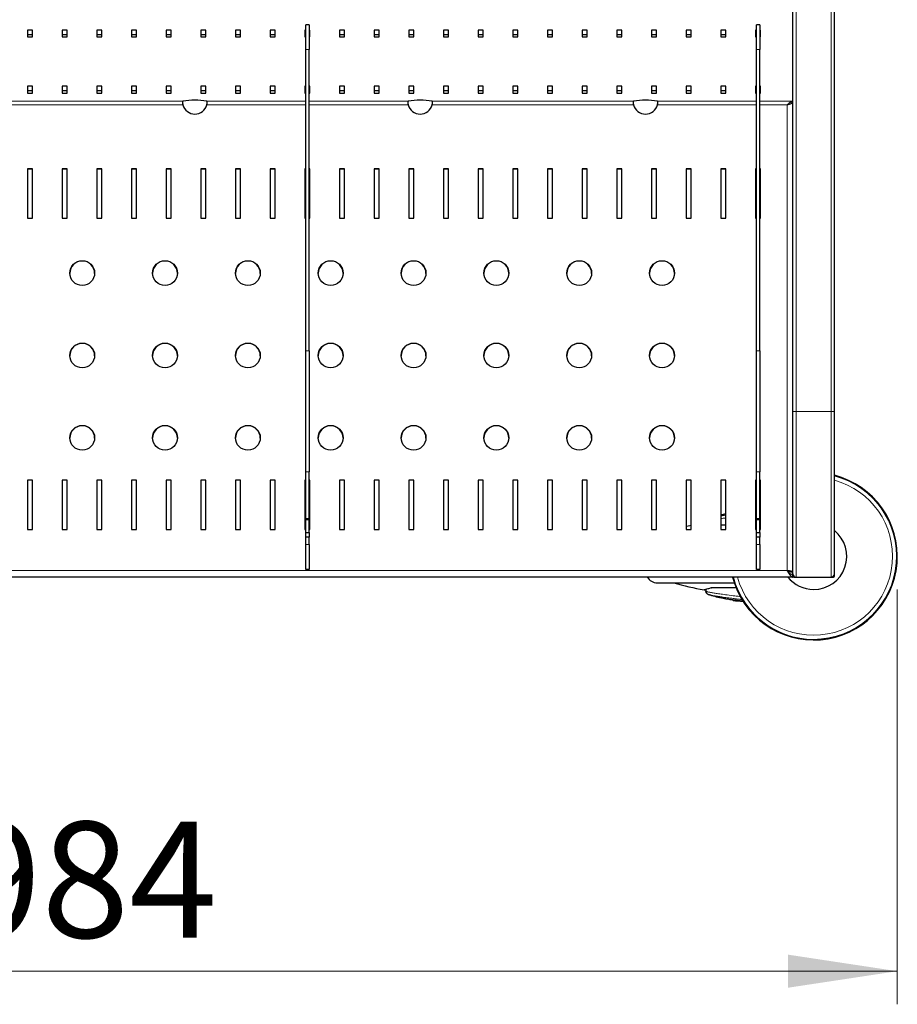
# Model space of a CAD drawing. Units: millimetres. Extents: x 0 to 210, y 0 to 297.
# Drawn here: x 71 to 98, y 115 to 145 of the extents above; entities that cross this region are included whole.
import ezdxf

# ---------------------------------------------------------------- set-up
doc = ezdxf.new("R2010")
doc.units = ezdxf.units.MM
doc.styles.add('SLDTEXTSTYLE0', font='TXT', dxfattribs={"width": 0.75})
doc.dimstyles.new('SLDDIMSTYLE0', dxfattribs={"dimtxt": 3.5, "dimasz": 3.302, "dimexe": 0, "dimexo": 0.0625, "dimgap": 0.875, "dimtad": 1, "dimlfac": 20, "dimrnd": 1e-09, "dimzin": 12, "dimdsep": 46, "dimtxsty": 'SLDTEXTSTYLE0', "dimsah": 1, "dimcen": 0.09, "dimadec": 0, "dimazin": 3, "dimtfac": 1, "dimtofl": 0, "dimtmove": 0, "dimatfit": 3, "dimfxl": 0, "dimfrac": 2, "dimtolj": 1, "dimtzin": 12, "dimarcsym": 0})

# ---------------------------------------------------------------- blocks, each defined once
blk = doc.blocks.new('_D_6')
at = {"color": 7, "linetype": 'Continuous', "lineweight": 0}
for p, q in [((48.661, 127.823), (48.661, 115.298)), ((97.861, 127.823), (97.861, 115.298)), ((48.661, 116.298), (97.861, 116.298))]:
    blk.add_line(p, q, dxfattribs=at)
at = {"color": 7, "linetype": 'Continuous', "lineweight": 18}
for points in [[(48.661, 116.298), (51.963, 115.798), (51.963, 116.798)], [(97.861, 116.298), (94.559, 116.798), (94.559, 115.798)]]:
    blk.add_solid(points, dxfattribs=at)
at = {"color": 7, "linetype": 'Continuous', "lineweight": 18, "insert": (69.382, 120.81), "char_height": 3.5, "attachment_point": 1, "style": 'SLDTEXTSTYLE0'}
blk.add_mtext('984', dxfattribs=at)

msp = doc.modelspace()

# ---------------------------------------------------------------- linework, layer by layer
at = {"color": 7, "linetype": 'Continuous', "lineweight": 25}
for p, q in [((94.71097, 133.19809), (94.71097, 159.94809)), ((95.96097, 133.19809), (95.96097, 159.94809)), ((80.11097, 144.87311), (80.01097, 144.87311)), ((80.01097, 144.12311), (80.01097, 144.87311)), ((80.11097, 144.87311), (80.11097, 144.12311)), ((93.71097, 144.87311), (93.61097, 144.87311)), ((93.61097, 144.12311), (93.61097, 144.87311)), ((93.71097, 144.87311), (93.71097, 144.12311)), ((71.76397, 144.71304), (71.61397, 144.71304)), ((71.61397, 144.71304), (71.61397, 144.50398)), ((71.61397, 144.57857), (71.76397, 144.57857)), ((71.61397, 144.50398), (71.76397, 144.50398)), ((71.76397, 144.50398), (71.76397, 144.71304)), ((72.80997, 144.71304), (72.65997, 144.71304)), ((72.65997, 144.71304), (72.65997, 144.50398)), ((72.65997, 144.57857), (72.80997, 144.57857)), ((72.65997, 144.50398), (72.80997, 144.50398)), ((72.80997, 144.50398), (72.80997, 144.71304)), ((73.85597, 144.71304), (73.70597, 144.71304)), ((73.70597, 144.71304), (73.70597, 144.50398)), ((73.70597, 144.57857), (73.85597, 144.57857)), ((73.70597, 144.50398), (73.85597, 144.50398)), ((73.85597, 144.50398), (73.85597, 144.71304)), ((74.90197, 144.71304), (74.75197, 144.71304)), ((74.75197, 144.71304), (74.75197, 144.50398)), ((74.75197, 144.57857), (74.90197, 144.57857)), ((74.75197, 144.50398), (74.90197, 144.50398)), ((74.90197, 144.50398), (74.90197, 144.71304)), ((75.94797, 144.71304), (75.79797, 144.71304)), ((75.79797, 144.71304), (75.79797, 144.50398)), ((75.79797, 144.57857), (75.94797, 144.57857)), ((75.79797, 144.50398), (75.94797, 144.50398)), ((75.94797, 144.50398), (75.94797, 144.71304)), ((76.99397, 144.71304), (76.84397, 144.71304)), ((76.84397, 144.71304), (76.84397, 144.50398)), ((76.84397, 144.57857), (76.99397, 144.57857)), ((76.84397, 144.50398), (76.99397, 144.50398)), ((76.99397, 144.50398), (76.99397, 144.71304)), ((78.03997, 144.71304), (77.88997, 144.71304)), ((77.88997, 144.71304), (77.88997, 144.50398)), ((77.88997, 144.57857), (78.03997, 144.57857)), ((77.88997, 144.50398), (78.03997, 144.50398)), ((78.03997, 144.50398), (78.03997, 144.71304)), ((79.08597, 144.71304), (78.93597, 144.71304)), ((78.93597, 144.71304), (78.93597, 144.50398)), ((78.93597, 144.57857), (79.08597, 144.57857)), ((78.93597, 144.50398), (79.08597, 144.50398)), ((79.08597, 144.50398), (79.08597, 144.71304)), ((80.01097, 144.71304), (79.98197, 144.71304)), ((79.98197, 144.71304), (79.98197, 144.50398)), ((79.98197, 144.57857), (80.01097, 144.57857)), ((79.98197, 144.50398), (80.01097, 144.50398)), ((80.13197, 144.71304), (80.11097, 144.71304)), ((80.11097, 144.57857), (80.13197, 144.57857)), ((80.11097, 144.50398), (80.13197, 144.50398)), ((80.13197, 144.50398), (80.13197, 144.71304)), ((81.17797, 144.71304), (81.02797, 144.71304)), ((81.02797, 144.71304), (81.02797, 144.50398)), ((81.02797, 144.57857), (81.17797, 144.57857)), ((81.02797, 144.50398), (81.17797, 144.50398)), ((81.17797, 144.50398), (81.17797, 144.71304)), ((82.22397, 144.71304), (82.07397, 144.71304)), ((82.07397, 144.71304), (82.07397, 144.50398)), ((82.07397, 144.57857), (82.22397, 144.57857)), ((82.07397, 144.50398), (82.22397, 144.50398)), ((82.22397, 144.50398), (82.22397, 144.71304)), ((83.26997, 144.71304), (83.11997, 144.71304)), ((83.11997, 144.71304), (83.11997, 144.50398)), ((83.11997, 144.57857), (83.26997, 144.57857)), ((83.11997, 144.50398), (83.26997, 144.50398)), ((83.26997, 144.50398), (83.26997, 144.71304)), ((84.31597, 144.71304), (84.16597, 144.71304)), ((84.16597, 144.71304), (84.16597, 144.50398)), ((84.16597, 144.57857), (84.31597, 144.57857)), ((84.16597, 144.50398), (84.31597, 144.50398)), ((84.31597, 144.50398), (84.31597, 144.71304)), ((85.36197, 144.71304), (85.21197, 144.71304)), ((85.21197, 144.71304), (85.21197, 144.50398)), ((85.21197, 144.57857), (85.36197, 144.57857)), ((85.21197, 144.50398), (85.36197, 144.50398)), ((85.36197, 144.50398), (85.36197, 144.71304)), ((86.40797, 144.71304), (86.25797, 144.71304)), ((86.25797, 144.71304), (86.25797, 144.50398)), ((86.25797, 144.57857), (86.40797, 144.57857)), ((86.25797, 144.50398), (86.40797, 144.50398)), ((86.40797, 144.50398), (86.40797, 144.71304)), ((87.45397, 144.71304), (87.30397, 144.71304)), ((87.30397, 144.71304), (87.30397, 144.50398)), ((87.30397, 144.57857), (87.45397, 144.57857)), ((87.30397, 144.50398), (87.45397, 144.50398)), ((87.45397, 144.50398), (87.45397, 144.71304)), ((88.49997, 144.71304), (88.34997, 144.71304)), ((88.34997, 144.71304), (88.34997, 144.50398)), ((88.34997, 144.57857), (88.49997, 144.57857)), ((88.34997, 144.50398), (88.49997, 144.50398)), ((88.49997, 144.50398), (88.49997, 144.71304)), ((89.54597, 144.71304), (89.39597, 144.71304)), ((89.39597, 144.71304), (89.39597, 144.50398)), ((89.39597, 144.57857), (89.54597, 144.57857)), ((89.39597, 144.50398), (89.54597, 144.50398)), ((89.54597, 144.50398), (89.54597, 144.71304)), ((90.59197, 144.71304), (90.44197, 144.71304)), ((90.44197, 144.71304), (90.44197, 144.50398)), ((90.44197, 144.57857), (90.59197, 144.57857)), ((90.44197, 144.50398), (90.59197, 144.50398)), ((90.59197, 144.50398), (90.59197, 144.71304)), ((91.63797, 144.71304), (91.48797, 144.71304)), ((91.48797, 144.71304), (91.48797, 144.50398)), ((91.48797, 144.57857), (91.63797, 144.57857)), ((91.48797, 144.50398), (91.63797, 144.50398)), ((91.63797, 144.50398), (91.63797, 144.71304)), ((92.68397, 144.71304), (92.53397, 144.71304)), ((92.53397, 144.71304), (92.53397, 144.50398)), ((92.53397, 144.57857), (92.68397, 144.57857)), ((92.53397, 144.50398), (92.68397, 144.50398)), ((92.68397, 144.50398), (92.68397, 144.71304)), ((93.61097, 144.71304), (93.57997, 144.71304)), ((93.57997, 144.71304), (93.57997, 144.50398)), ((93.57997, 144.57857), (93.61097, 144.57857)), ((93.57997, 144.50398), (93.61097, 144.50398)), ((93.72997, 144.71304), (93.71097, 144.71304)), ((93.71097, 144.57857), (93.72997, 144.57857)), ((93.71097, 144.50398), (93.72997, 144.50398)), ((93.72997, 144.50398), (93.72997, 144.71304)), ((80.01097, 135.02621), (80.01097, 144.12311)), ((80.11097, 135.02621), (80.11097, 144.12311)), ((93.61097, 135.02621), (93.61097, 144.12311)), ((93.71097, 135.02621), (93.71097, 144.12311)), ((71.76397, 143.01967), (71.61397, 143.01967)), ((71.61397, 143.01967), (71.61397, 142.81062)), ((71.76397, 142.81062), (71.76397, 143.01967)), ((72.80997, 143.01967), (72.65997, 143.01967)), ((72.65997, 143.01967), (72.65997, 142.81062)), ((72.80997, 142.81062), (72.80997, 143.01967)), ((73.85597, 143.01967), (73.70597, 143.01967)), ((73.70597, 143.01967), (73.70597, 142.81062)), ((73.85597, 142.81062), (73.85597, 143.01967)), ((74.90197, 143.01967), (74.75197, 143.01967)), ((74.75197, 143.01967), (74.75197, 142.81062)), ((74.90197, 142.81062), (74.90197, 143.01967)), ((75.94797, 143.01967), (75.79797, 143.01967)), ((75.79797, 143.01967), (75.79797, 142.81062)), ((75.94797, 142.81062), (75.94797, 143.01967)), ((76.99397, 143.01967), (76.84397, 143.01967)), ((76.84397, 143.01967), (76.84397, 142.81062)), ((76.99397, 142.81062), (76.99397, 143.01967)), ((78.03997, 143.01967), (77.88997, 143.01967)), ((77.88997, 143.01967), (77.88997, 142.81062)), ((78.03997, 142.81062), (78.03997, 143.01967)), ((79.08597, 143.01967), (78.93597, 143.01967)), ((78.93597, 143.01967), (78.93597, 142.81062)), ((79.08597, 142.81062), (79.08597, 143.01967)), ((80.01097, 143.01967), (79.98197, 143.01967)), ((79.98197, 143.01967), (79.98197, 142.81062)), ((80.13197, 143.01967), (80.11097, 143.01967)), ((80.13197, 142.81062), (80.13197, 143.01967)), ((81.17797, 143.01967), (81.02797, 143.01967)), ((81.02797, 143.01967), (81.02797, 142.81062)), ((81.17797, 142.81062), (81.17797, 143.01967)), ((82.22397, 143.01967), (82.07397, 143.01967)), ((82.07397, 143.01967), (82.07397, 142.81062)), ((82.22397, 142.81062), (82.22397, 143.01967)), ((83.26997, 143.01967), (83.11997, 143.01967)), ((83.11997, 143.01967), (83.11997, 142.81062)), ((83.26997, 142.81062), (83.26997, 143.01967)), ((84.31597, 143.01967), (84.16597, 143.01967)), ((84.16597, 143.01967), (84.16597, 142.81062)), ((84.31597, 142.81062), (84.31597, 143.01967)), ((85.36197, 143.01967), (85.21197, 143.01967)), ((85.21197, 143.01967), (85.21197, 142.81062)), ((85.36197, 142.81062), (85.36197, 143.01967)), ((86.40797, 143.01967), (86.25797, 143.01967)), ((86.25797, 143.01967), (86.25797, 142.81062)), ((86.40797, 142.81062), (86.40797, 143.01967)), ((87.45397, 143.01967), (87.30397, 143.01967)), ((87.30397, 143.01967), (87.30397, 142.81062)), ((87.45397, 142.81062), (87.45397, 143.01967)), ((88.49997, 143.01967), (88.34997, 143.01967)), ((88.34997, 143.01967), (88.34997, 142.81062)), ((88.49997, 142.81062), (88.49997, 143.01967)), ((89.54597, 143.01967), (89.39597, 143.01967)), ((89.39597, 143.01967), (89.39597, 142.81062)), ((89.54597, 142.81062), (89.54597, 143.01967)), ((90.59197, 143.01967), (90.44197, 143.01967)), ((90.44197, 143.01967), (90.44197, 142.81062)), ((90.59197, 142.81062), (90.59197, 143.01967)), ((91.63797, 143.01967), (91.48797, 143.01967)), ((91.48797, 143.01967), (91.48797, 142.81062)), ((91.63797, 142.81062), (91.63797, 143.01967)), ((92.68397, 143.01967), (92.53397, 143.01967)), ((92.53397, 143.01967), (92.53397, 142.81062)), ((92.68397, 142.81062), (92.68397, 143.01967)), ((93.61097, 143.01967), (93.57997, 143.01967)), ((93.57997, 143.01967), (93.57997, 142.81062)), ((93.72997, 143.01967), (93.71097, 143.01967)), ((93.72997, 142.81062), (93.72997, 143.01967)), ((71.61397, 142.88521), (71.76397, 142.88521)), ((71.61397, 142.81062), (71.76397, 142.81062)), ((72.65997, 142.88521), (72.80997, 142.88521)), ((72.65997, 142.81062), (72.80997, 142.81062)), ((73.70597, 142.88521), (73.85597, 142.88521)), ((73.70597, 142.81062), (73.85597, 142.81062)), ((74.75197, 142.88521), (74.90197, 142.88521)), ((74.75197, 142.81062), (74.90197, 142.81062)), ((75.79797, 142.88521), (75.94797, 142.88521)), ((75.79797, 142.81062), (75.94797, 142.81062)), ((76.84397, 142.88521), (76.99397, 142.88521)), ((76.84397, 142.81062), (76.99397, 142.81062)), ((77.88997, 142.88521), (78.03997, 142.88521)), ((77.88997, 142.81062), (78.03997, 142.81062)), ((78.93597, 142.88521), (79.08597, 142.88521)), ((78.93597, 142.81062), (79.08597, 142.81062)), ((79.98197, 142.88521), (80.01097, 142.88521)), ((79.98197, 142.81062), (80.01097, 142.81062)), ((80.11097, 142.88521), (80.13197, 142.88521)), ((80.11097, 142.81062), (80.13197, 142.81062)), ((81.02797, 142.88521), (81.17797, 142.88521)), ((81.02797, 142.81062), (81.17797, 142.81062)), ((82.07397, 142.88521), (82.22397, 142.88521)), ((82.07397, 142.81062), (82.22397, 142.81062)), ((83.11997, 142.88521), (83.26997, 142.88521)), ((83.11997, 142.81062), (83.26997, 142.81062)), ((84.16597, 142.88521), (84.31597, 142.88521)), ((84.16597, 142.81062), (84.31597, 142.81062)), ((85.21197, 142.88521), (85.36197, 142.88521)), ((85.21197, 142.81062), (85.36197, 142.81062)), ((86.25797, 142.88521), (86.40797, 142.88521)), ((86.25797, 142.81062), (86.40797, 142.81062)), ((87.30397, 142.88521), (87.45397, 142.88521)), ((87.30397, 142.81062), (87.45397, 142.81062)), ((88.34997, 142.88521), (88.49997, 142.88521)), ((88.34997, 142.81062), (88.49997, 142.81062)), ((89.39597, 142.88521), (89.54597, 142.88521)), ((89.39597, 142.81062), (89.54597, 142.81062)), ((90.44197, 142.88521), (90.59197, 142.88521)), ((90.44197, 142.81062), (90.59197, 142.81062)), ((91.48797, 142.88521), (91.63797, 142.88521)), ((91.48797, 142.81062), (91.63797, 142.81062)), ((92.53397, 142.88521), (92.68397, 142.88521)), ((92.53397, 142.81062), (92.68397, 142.81062)), ((93.57997, 142.88521), (93.61097, 142.88521)), ((93.57997, 142.81062), (93.61097, 142.81062)), ((93.71097, 142.88521), (93.72997, 142.88521)), ((93.71097, 142.81062), (93.72997, 142.81062)), ((83.82568, 142.46293), (83.82568, 142.46292)), ((90.62568, 142.46293), (90.62568, 142.46292)), ((94.71097, 142.53312), (94.63597, 142.53312)), ((71.76397, 140.5255), (71.61397, 140.5255)), ((71.61397, 140.5255), (71.61397, 139.03372)), ((71.76397, 140.51767), (71.61397, 140.51767)), ((71.76397, 139.03372), (71.76397, 140.5255)), ((72.80997, 140.5255), (72.65997, 140.5255)), ((72.65997, 140.5255), (72.65997, 139.03372)), ((72.80997, 140.51767), (72.65997, 140.51767)), ((72.80997, 139.03372), (72.80997, 140.5255)), ((73.85597, 140.5255), (73.70597, 140.5255)), ((73.70597, 140.5255), (73.70597, 139.03372)), ((73.85597, 140.51767), (73.70597, 140.51767)), ((73.85597, 139.03372), (73.85597, 140.5255)), ((74.90197, 140.5255), (74.75197, 140.5255)), ((74.75197, 140.5255), (74.75197, 139.03372)), ((74.90197, 140.51767), (74.75197, 140.51767)), ((74.90197, 139.03372), (74.90197, 140.5255)), ((75.94797, 140.5255), (75.79797, 140.5255)), ((75.79797, 140.5255), (75.79797, 139.03372)), ((75.94797, 140.51767), (75.79797, 140.51767)), ((75.94797, 139.03372), (75.94797, 140.5255)), ((76.99397, 140.5255), (76.84397, 140.5255)), ((76.84397, 140.5255), (76.84397, 139.03372)), ((76.99397, 140.51767), (76.84397, 140.51767)), ((76.99397, 139.03372), (76.99397, 140.5255)), ((78.03997, 140.5255), (77.88997, 140.5255)), ((77.88997, 140.5255), (77.88997, 139.03372)), ((78.03997, 140.51767), (77.88997, 140.51767)), ((78.03997, 139.03372), (78.03997, 140.5255)), ((79.08597, 140.5255), (78.93597, 140.5255)), ((78.93597, 140.5255), (78.93597, 139.03372)), ((79.08597, 140.51767), (78.93597, 140.51767)), ((79.08597, 139.03372), (79.08597, 140.5255)), ((80.01097, 140.5255), (79.98197, 140.5255)), ((79.98197, 140.5255), (79.98197, 139.03372)), ((80.01097, 140.51767), (79.98197, 140.51767)), ((80.13197, 140.5255), (80.11097, 140.5255)), ((80.13197, 140.51767), (80.11097, 140.51767)), ((80.13197, 139.03372), (80.13197, 140.5255)), ((81.17797, 140.5255), (81.02797, 140.5255)), ((81.02797, 140.5255), (81.02797, 139.03372)), ((81.17797, 140.51767), (81.02797, 140.51767)), ((81.17797, 139.03372), (81.17797, 140.5255)), ((82.22397, 140.5255), (82.07397, 140.5255)), ((82.07397, 140.5255), (82.07397, 139.03372)), ((82.22397, 140.51767), (82.07397, 140.51767)), ((82.22397, 139.03372), (82.22397, 140.5255)), ((83.26997, 140.5255), (83.11997, 140.5255)), ((83.11997, 140.5255), (83.11997, 139.03372)), ((83.26997, 140.51767), (83.11997, 140.51767)), ((83.26997, 139.03372), (83.26997, 140.5255)), ((84.31597, 140.5255), (84.16597, 140.5255)), ((84.16597, 140.5255), (84.16597, 139.03372)), ((84.31597, 140.51767), (84.16597, 140.51767)), ((84.31597, 139.03372), (84.31597, 140.5255)), ((85.36197, 140.5255), (85.21197, 140.5255)), ((85.21197, 140.5255), (85.21197, 139.03372)), ((85.36197, 140.51767), (85.21197, 140.51767)), ((85.36197, 139.03372), (85.36197, 140.5255)), ((86.40797, 140.5255), (86.25797, 140.5255)), ((86.25797, 140.5255), (86.25797, 139.03372)), ((86.40797, 140.51767), (86.25797, 140.51767)), ((86.40797, 139.03372), (86.40797, 140.5255)), ((87.45397, 140.5255), (87.30397, 140.5255)), ((87.30397, 140.5255), (87.30397, 139.03372)), ((87.45397, 140.51767), (87.30397, 140.51767)), ((87.45397, 139.03372), (87.45397, 140.5255)), ((88.49997, 140.5255), (88.34997, 140.5255)), ((88.34997, 140.5255), (88.34997, 139.03372)), ((88.49997, 140.51767), (88.34997, 140.51767)), ((88.49997, 139.03372), (88.49997, 140.5255)), ((89.54597, 140.5255), (89.39597, 140.5255)), ((89.39597, 140.5255), (89.39597, 139.03372)), ((89.54597, 140.51767), (89.39597, 140.51767)), ((89.54597, 139.03372), (89.54597, 140.5255)), ((90.59197, 140.5255), (90.44197, 140.5255)), ((90.44197, 140.5255), (90.44197, 139.03372)), ((90.59197, 140.51767), (90.44197, 140.51767)), ((90.59197, 139.03372), (90.59197, 140.5255)), ((91.63797, 140.5255), (91.48797, 140.5255)), ((91.48797, 140.5255), (91.48797, 139.03372)), ((91.63797, 140.51767), (91.48797, 140.51767)), ((91.63797, 139.03372), (91.63797, 140.5255)), ((92.68397, 140.5255), (92.53397, 140.5255)), ((92.53397, 140.5255), (92.53397, 139.03372)), ((92.68397, 140.51767), (92.53397, 140.51767)), ((92.68397, 139.03372), (92.68397, 140.5255)), ((93.61097, 140.5255), (93.57997, 140.5255)), ((93.57997, 140.5255), (93.57997, 139.03372)), ((93.61097, 140.51767), (93.57997, 140.51767)), ((93.72997, 140.5255), (93.71097, 140.5255)), ((93.72997, 140.51767), (93.71097, 140.51767)), ((93.72997, 139.03372), (93.72997, 140.5255)), ((71.61397, 139.03372), (71.76397, 139.03372)), ((72.65997, 139.03372), (72.80997, 139.03372)), ((73.70597, 139.03372), (73.85597, 139.03372)), ((74.75197, 139.03372), (74.90197, 139.03372)), ((75.79797, 139.03372), (75.94797, 139.03372)), ((76.84397, 139.03372), (76.99397, 139.03372)), ((77.88997, 139.03372), (78.03997, 139.03372)), ((78.93597, 139.03372), (79.08597, 139.03372)), ((79.98197, 139.03372), (80.01097, 139.03372)), ((80.11097, 139.03372), (80.13197, 139.03372)), ((81.02797, 139.03372), (81.17797, 139.03372)), ((82.07397, 139.03372), (82.22397, 139.03372)), ((83.11997, 139.03372), (83.26997, 139.03372)), ((84.16597, 139.03372), (84.31597, 139.03372)), ((85.21197, 139.03372), (85.36197, 139.03372)), ((86.25797, 139.03372), (86.40797, 139.03372)), ((87.30397, 139.03372), (87.45397, 139.03372)), ((88.34997, 139.03372), (88.49997, 139.03372)), ((89.39597, 139.03372), (89.54597, 139.03372)), ((90.44197, 139.03372), (90.59197, 139.03372)), ((91.48797, 139.03372), (91.63797, 139.03372)), ((92.53397, 139.03372), (92.68397, 139.03372)), ((93.57997, 139.03372), (93.61097, 139.03372)), ((93.71097, 139.03372), (93.72997, 139.03372)), ((80.01097, 131.36984), (80.01097, 135.02621)), ((80.11097, 135.02621), (80.11097, 131.36984)), ((93.61097, 131.36984), (93.61097, 135.02621)), ((93.71097, 135.02621), (93.71097, 131.36984)), ((94.71097, 128.29809), (94.71097, 133.19809)), ((95.96097, 128.29809), (95.96097, 133.19809)), ((71.76397, 131.12727), (71.61397, 131.12727)), ((71.61397, 131.12727), (71.61397, 129.63549)), ((71.76397, 131.11943), (71.61397, 131.11943)), ((71.76397, 129.63549), (71.76397, 131.12727)), ((72.80997, 131.12727), (72.65997, 131.12727)), ((72.65997, 131.12727), (72.65997, 129.63549)), ((72.80997, 131.11943), (72.65997, 131.11943)), ((72.80997, 129.63549), (72.80997, 131.12727)), ((73.85597, 131.12727), (73.70597, 131.12727)), ((73.70597, 131.12727), (73.70597, 129.63549)), ((73.85597, 131.11943), (73.70597, 131.11943)), ((73.85597, 129.63549), (73.85597, 131.12727)), ((74.90197, 131.12727), (74.75197, 131.12727)), ((74.75197, 131.12727), (74.75197, 129.63549)), ((74.90197, 131.11943), (74.75197, 131.11943)), ((74.90197, 129.63549), (74.90197, 131.12727)), ((75.94797, 131.12727), (75.79797, 131.12727)), ((75.79797, 131.12727), (75.79797, 129.63549)), ((75.94797, 131.11943), (75.79797, 131.11943)), ((75.94797, 129.63549), (75.94797, 131.12727)), ((76.99397, 131.12727), (76.84397, 131.12727)), ((76.84397, 131.12727), (76.84397, 129.63549)), ((76.99397, 131.11943), (76.84397, 131.11943)), ((76.99397, 129.63549), (76.99397, 131.12727)), ((78.03997, 131.12727), (77.88997, 131.12727)), ((77.88997, 131.12727), (77.88997, 129.63549)), ((78.03997, 131.11943), (77.88997, 131.11943)), ((78.03997, 129.63549), (78.03997, 131.12727)), ((79.08597, 131.12727), (78.93597, 131.12727)), ((78.93597, 131.12727), (78.93597, 129.63549)), ((79.08597, 131.11943), (78.93597, 131.11943)), ((79.08597, 129.63549), (79.08597, 131.12727)), ((80.01097, 131.12727), (79.98197, 131.12727)), ((79.98197, 131.12727), (79.98197, 129.63549)), ((80.01097, 131.11943), (79.98197, 131.11943)), ((80.01097, 129.96811), (80.01097, 131.36984)), ((80.11097, 129.96811), (80.11097, 131.36984)), ((80.13197, 131.12727), (80.11097, 131.12727)), ((80.13197, 131.11943), (80.11097, 131.11943)), ((80.13197, 129.63549), (80.13197, 131.12727)), ((81.17797, 131.12727), (81.02797, 131.12727)), ((81.02797, 131.12727), (81.02797, 129.63549)), ((81.17797, 131.11943), (81.02797, 131.11943)), ((81.17797, 129.63549), (81.17797, 131.12727)), ((82.22397, 131.12727), (82.07397, 131.12727)), ((82.07397, 131.12727), (82.07397, 129.63549)), ((82.22397, 131.11943), (82.07397, 131.11943)), ((82.22397, 129.63549), (82.22397, 131.12727)), ((83.26997, 131.12727), (83.11997, 131.12727)), ((83.11997, 131.12727), (83.11997, 129.63549)), ((83.26997, 131.11943), (83.11997, 131.11943)), ((83.26997, 129.63549), (83.26997, 131.12727)), ((84.31597, 131.12727), (84.16597, 131.12727)), ((84.16597, 131.12727), (84.16597, 129.63549)), ((84.31597, 131.11943), (84.16597, 131.11943)), ((84.31597, 129.63549), (84.31597, 131.12727)), ((85.36197, 131.12727), (85.21197, 131.12727)), ((85.21197, 131.12727), (85.21197, 129.63549)), ((85.36197, 131.11943), (85.21197, 131.11943)), ((85.36197, 129.63549), (85.36197, 131.12727)), ((86.40797, 131.12727), (86.25797, 131.12727)), ((86.25797, 131.12727), (86.25797, 129.63549)), ((86.40797, 131.11943), (86.25797, 131.11943)), ((86.40797, 129.63549), (86.40797, 131.12727)), ((87.45397, 131.12727), (87.30397, 131.12727)), ((87.30397, 131.12727), (87.30397, 129.63549)), ((87.45397, 131.11943), (87.30397, 131.11943)), ((87.45397, 129.63549), (87.45397, 131.12727)), ((88.49997, 131.12727), (88.34997, 131.12727)), ((88.34997, 131.12727), (88.34997, 129.63549)), ((88.49997, 131.11943), (88.34997, 131.11943)), ((88.49997, 129.63549), (88.49997, 131.12727)), ((89.54597, 131.12727), (89.39597, 131.12727)), ((89.39597, 131.12727), (89.39597, 129.63549)), ((89.54597, 131.11943), (89.39597, 131.11943)), ((89.54597, 129.63549), (89.54597, 131.12727)), ((90.59197, 131.12727), (90.44197, 131.12727)), ((90.44197, 131.12727), (90.44197, 129.63549)), ((90.59197, 131.11943), (90.44197, 131.11943)), ((90.59197, 129.63549), (90.59197, 131.12727)), ((91.63797, 131.12727), (91.48797, 131.12727)), ((91.48797, 131.12727), (91.48797, 129.63549)), ((91.63797, 131.11943), (91.48797, 131.11943)), ((91.63797, 129.63549), (91.63797, 131.12727)), ((92.68397, 131.12727), (92.53397, 131.12727)), ((92.53397, 131.12727), (92.53397, 129.63549)), ((92.68397, 131.11943), (92.53397, 131.11943)), ((92.68397, 129.63549), (92.68397, 131.12727)), ((93.61097, 131.12727), (93.57997, 131.12727)), ((93.57997, 131.12727), (93.57997, 129.63549)), ((93.61097, 131.11943), (93.57997, 131.11943)), ((93.61097, 129.96811), (93.61097, 131.36984)), ((93.71097, 129.96811), (93.71097, 131.36984)), ((93.72997, 131.12727), (93.71097, 131.12727)), ((93.72997, 131.11943), (93.71097, 131.11943)), ((93.72997, 129.63549), (93.72997, 131.12727)), ((93.61097, 130.64524), (93.57997, 130.61538)), ((93.71097, 130.75571), (93.72997, 130.77153)), ((93.72997, 130.75094), (93.71097, 130.73496)), ((80.01097, 129.96811), (80.11097, 129.96811)), ((80.01097, 129.9263), (80.01097, 129.96811)), ((80.01097, 129.54158), (80.01097, 129.9263)), ((80.11097, 129.9263), (80.11097, 129.96811)), ((80.11097, 129.54158), (80.11097, 129.9263)), ((93.61097, 129.96811), (93.71097, 129.96811)), ((93.61097, 129.9263), (93.61097, 129.96811)), ((93.61097, 129.54158), (93.61097, 129.9263)), ((93.71097, 129.9263), (93.71097, 129.96811)), ((93.71097, 129.54158), (93.71097, 129.9263)), ((71.61397, 129.63549), (71.76397, 129.63549)), ((72.65997, 129.63549), (72.80997, 129.63549)), ((73.70597, 129.63549), (73.85597, 129.63549)), ((74.75197, 129.63549), (74.90197, 129.63549)), ((75.79797, 129.63549), (75.94797, 129.63549)), ((76.84397, 129.63549), (76.99397, 129.63549)), ((77.88997, 129.63549), (78.03997, 129.63549)), ((78.93597, 129.63549), (79.08597, 129.63549)), ((79.98197, 129.63549), (80.01097, 129.63549)), ((80.11097, 129.63549), (80.13197, 129.63549)), ((81.02797, 129.63549), (81.17797, 129.63549)), ((82.07397, 129.63549), (82.22397, 129.63549)), ((83.11997, 129.63549), (83.26997, 129.63549)), ((84.16597, 129.63549), (84.31597, 129.63549)), ((85.21197, 129.63549), (85.36197, 129.63549)), ((86.25797, 129.63549), (86.40797, 129.63549)), ((87.30397, 129.63549), (87.45397, 129.63549)), ((88.34997, 129.63549), (88.49997, 129.63549)), ((89.39597, 129.63549), (89.54597, 129.63549)), ((90.44197, 129.63549), (90.59197, 129.63549)), ((91.48797, 129.63549), (91.63797, 129.63549)), ((92.53397, 129.77309), (92.68397, 129.77309)), ((92.53397, 129.77309), (92.68397, 129.77309)), ((92.53397, 129.63549), (92.68397, 129.63549)), ((93.57997, 129.63549), (93.61097, 129.63549)), ((93.71097, 129.63549), (93.72997, 129.63549)), ((80.01097, 129.54158), (80.11097, 129.54158)), ((80.01097, 129.40585), (80.01097, 129.54158)), ((80.11097, 129.40585), (80.01097, 129.40585)), ((80.01097, 129.1797), (80.01097, 129.40585)), ((80.11097, 129.54158), (80.11097, 129.40585)), ((80.11097, 129.1797), (80.11097, 129.40585)), ((93.61097, 129.54158), (93.71097, 129.54158)), ((93.61097, 129.40585), (93.61097, 129.54158)), ((93.71097, 129.40585), (93.61097, 129.40585)), ((93.61097, 129.1797), (93.61097, 129.40585)), ((93.71097, 129.54158), (93.71097, 129.40585)), ((93.71097, 129.1797), (93.71097, 129.40585)), ((95.96347, 128.22059), (95.96347, 129.42559)), ((80.01097, 128.4297), (80.01097, 129.1797)), ((80.11097, 129.1797), (80.11097, 128.4297)), ((93.61097, 128.4297), (93.61097, 129.1797)), ((93.71097, 129.1797), (93.71097, 128.4297)), ((80.11097, 128.4297), (80.01097, 128.4297)), ((93.71097, 128.4297), (93.61097, 128.4297)), ((94.71097, 128.19809), (51.81097, 128.19809)), ((94.71097, 128.34809), (94.63597, 128.34809)), ((94.71097, 128.27309), (94.71097, 128.29809)), ((94.71097, 128.19809), (94.71097, 128.27309)), ((94.73347, 128.19559), (95.93847, 128.19559)), ((94.81097, 128.19809), (95.86097, 128.19809)), ((90.63597, 128.02309), (92.94105, 128.02309)), ((92.31276, 127.87309), (92.2411, 127.87309)), ((92.9965, 127.87309), (92.31276, 127.87309)), ((92.03597, 127.8134), (92.03869, 127.8134)), ((92.03869, 127.8134), (92.08597, 127.8134)), ((92.08597, 127.82373), (92.08597, 127.7583)), ((92.08709, 127.75137), (92.09203, 127.73935)), ((92.14511, 127.67799), (92.16675, 127.66977)), ((92.15317, 127.67459), (92.19079, 127.66323)), ((92.86097, 127.51383), (92.86177, 127.51383)), ((92.90597, 127.50309), (92.90597, 127.49407)), ((93.03323, 127.49407), (92.90597, 127.49407))]:
    msp.add_line(p, q, dxfattribs=at)
at = {"color": 8, "linetype": 'Continuous', "lineweight": 18}
for p, q in [((94.81097, 133.19809), (94.81097, 159.94809)), ((95.86097, 133.19809), (95.86097, 159.94809)), ((80.11097, 144.12311), (80.01097, 144.12311)), ((93.71097, 144.12311), (93.61097, 144.12311)), ((76.30005, 142.56236), (70.2229, 142.56236)), ((70.22303, 142.45246), (76.29992, 142.45246)), ((80.01097, 142.56236), (77.0229, 142.56236)), ((77.02303, 142.45246), (80.01097, 142.45246)), ((83.10005, 142.56236), (80.11097, 142.56236)), ((80.11097, 142.45246), (83.09992, 142.45246)), ((89.90005, 142.56236), (83.8229, 142.56236)), ((83.82303, 142.45246), (89.89992, 142.45246)), ((93.61097, 142.56236), (90.6229, 142.56236)), ((90.62303, 142.45246), (93.61097, 142.45246)), ((94.71097, 142.56236), (93.71097, 142.56236)), ((93.71097, 142.45246), (94.53597, 142.45246)), ((94.53597, 128.39139), (94.53597, 142.45246)), ((80.01097, 135.02621), (80.11097, 135.02621)), ((93.61097, 135.02621), (93.71097, 135.02621)), ((94.71097, 133.19809), (94.81097, 133.19809)), ((94.81097, 133.19809), (95.86097, 133.19809)), ((94.81097, 128.19809), (94.81097, 133.19809)), ((95.86097, 133.19809), (95.96097, 133.19809)), ((95.86097, 128.19809), (95.86097, 133.19809)), ((80.11097, 131.36984), (80.01097, 131.36984)), ((93.71097, 131.36984), (93.61097, 131.36984)), ((93.57997, 130.61133), (93.61097, 130.64126)), ((93.71097, 130.73116), (93.72997, 130.74718)), ((93.72997, 130.58174), (93.71097, 130.5642)), ((93.61097, 130.46518), (93.57997, 130.43199)), ((80.01097, 129.9263), (80.11097, 129.9263)), ((93.61097, 129.9263), (93.71097, 129.9263)), ((80.01097, 129.1797), (80.11097, 129.1797)), ((93.61097, 129.1797), (93.71097, 129.1797)), ((51.98597, 128.39139), (94.53597, 128.39139)), ((94.58722, 128.37309), (94.54699, 128.37309)), ((92.03193, 127.81373), (92.03466, 127.81373)), ((92.08816, 127.76479), (92.08597, 127.76593)), ((92.08816, 127.76479), (92.08816, 127.82435))]:
    msp.add_line(p, q, dxfattribs=at)
at = {"color": 7, "linetype": 'Continuous', "lineweight": 25, "flags": 128}
for points in [[(77.02568, 142.46293), (77.02568, 142.46293), (77.02568, 142.46292)], [(93.57997, 130.6375), (93.60748, 130.66374), (93.61097, 130.667)], [(91.63797, 129.75708), (91.51386, 129.72877), (91.48797, 129.72259)]]:
    msp.add_lwpolyline(points, dxfattribs=at)
at = {"color": 7, "linetype": 'Continuous', "lineweight": 25}
for centre in [(73.26119, 137.37541), (75.76119, 137.37541), (78.26119, 137.37541), (80.76119, 137.37541), (83.26119, 137.37541), (85.76119, 137.37541), (88.26119, 137.37541), (90.76119, 137.37541), (73.26119, 134.8891), (75.76119, 134.8891), (78.26119, 134.8891), (80.76119, 134.8891), (83.26119, 134.8891), (85.76119, 134.8891), (88.26119, 134.8891), (90.76119, 134.8891), (73.26119, 132.4028), (75.76119, 132.4028), (78.26119, 132.4028), (80.76119, 132.4028), (83.26119, 132.4028), (85.76119, 132.4028), (88.26119, 132.4028), (90.76119, 132.4028)]:
    msp.add_circle(centre, 0.37437, dxfattribs=at)
for centre, radius, start, end in [((76.66148, 142.55374), 0.37548, 195.648682, 344.351318), ((76.66148, 140.54616), 2.04834, 79.83711, 100.16289), ((83.46148, 142.55374), 0.37548, 195.648722, 344.351278), ((83.46148, 140.54616), 2.04834, 79.837112, 100.162888), ((90.26148, 142.55374), 0.37548, 195.648722, 344.351278), ((90.26148, 140.54616), 2.04834, 79.837112, 100.162888), ((73.26148, 137.36458), 0.375, 0.239303, 179.760697), ((75.76148, 137.36458), 0.375, 0.239305, 179.760695), ((78.26148, 137.36458), 0.375, 0.239306, 179.760694), ((80.76148, 137.36458), 0.375, 0.239308, 179.760692), ((83.26148, 137.36458), 0.375, 0.239308, 179.760692), ((85.76148, 137.36458), 0.375, 0.239248, 179.760752), ((88.26148, 137.36458), 0.375, 0.239217, 179.760783), ((90.76148, 137.36457), 0.375, 0.2394, 179.7606), ((73.26148, 134.87827), 0.375, 0.239341, 179.760659), ((75.76148, 134.87827), 0.375, 0.239343, 179.760657), ((78.26148, 134.87827), 0.375, 0.239344, 179.760656), ((80.76148, 134.87827), 0.375, 0.239346, 179.760654), ((83.26148, 134.87827), 0.375, 0.239346, 179.760654), ((85.76148, 134.87827), 0.375, 0.239286, 179.760714), ((88.26148, 134.87827), 0.375, 0.239255, 179.760745), ((90.76148, 134.87827), 0.375, 0.239438, 179.760562), ((73.26148, 132.39197), 0.375, 0.239494, 179.760506), ((75.76148, 132.39197), 0.375, 0.239496, 179.760504), ((78.26148, 132.39197), 0.375, 0.239497, 179.760503), ((80.76148, 132.39197), 0.375, 0.239499, 179.760501), ((83.26148, 132.39197), 0.375, 0.239499, 179.760501), ((85.76148, 132.39197), 0.375, 0.239439, 179.760561), ((88.26148, 132.39197), 0.375, 0.239408, 179.760592), ((90.76148, 132.39196), 0.375, 0.23959, 179.76041), ((95.33597, 128.82309), 2.525, 194.331088, 75.668912), ((95.33597, 128.82309), 2.50915, 194.423555, 75.576445), ((95.33597, 128.82309), 1, 270, 51.317813), ((90.61503, 128.37309), 0.35, 210, 270), ((95.33597, 128.82309), 1, 218.682187, 270), ((94.81097, 128.29809), 0.1, 180, 270), ((95.86097, 128.29809), 0.1, 270, 0), ((93.24376, 135.21518), 7.5, 253.525319, 260.70152), ((92.03597, 127.8384), 0.025, 260.70152, 270), ((93.33597, 130.46309), 3, 261.759222, 267.531258)]:
    msp.add_arc(centre, radius, start, end, dxfattribs=at)
at = {"color": 8, "linetype": 'Continuous', "lineweight": 18}
for centre, radius, start, end in [((95.33597, 128.82309), 2.38161, 195.214141, 74.785859), ((95.33597, 128.82309), 2.50626, 270, 75.559447), ((95.33597, 128.82309), 2.50626, 194.440553, 270), ((92.0387, 127.8383), 0.02489, 260.675887, 294.062869)]:
    msp.add_arc(centre, radius, start, end, dxfattribs=at)
at = {"color": 7, "linetype": 'Continuous', "lineweight": 25}
for centre, major_axis, end_param in [((95.93847, 129.42559), (0.01768, 0.01768), 5.9488433), ((94.73347, 128.22059), (-0.01768, -0.01768), 7.06854539), ((95.93847, 128.22059), (0.01768, -0.01768), 7.06854539)]:
    msp.add_ellipse(centre, major_axis=major_axis, ratio=0.99992385, start_param=5.49782522, end_param=end_param, dxfattribs=at)
for points, knots in [([(76.30005, 142.56236), (76.29802, 142.56096), (76.29422, 142.55835), (76.28894, 142.54664), (76.28565, 142.53053), (76.28672, 142.51105), (76.28929, 142.49349), (76.29363, 142.47345), (76.29777, 142.45964), (76.29992, 142.45246)], [0, 0, 0, 0, 0.15597091, 0.29103193, 0.49882887, 0.60968443, 0.72961307, 0.85948878, 1, 1, 1, 1]), ([(76.28826, 142.53792), (76.28856, 142.5311), (76.28929, 142.51406), (76.29282, 142.48756), (76.29586, 142.46937), (76.29694, 142.46291)], [0, 0, 0, 0, 0.30072173, 0.75153653, 1, 1, 1, 1]), ([(77.02303, 142.45246), (77.02506, 142.46054), (77.02883, 142.47562), (77.03406, 142.50104), (77.03731, 142.52242), (77.0362, 142.53928), (77.0336, 142.55031), (77.02922, 142.55889), (77.02506, 142.56118), (77.0229, 142.56236)], [0, 0, 0, 0, 0.15593325, 0.29096681, 0.49873252, 0.60961449, 0.72956781, 0.85946721, 1, 1, 1, 1]), ([(77.02557, 142.46295), (77.02669, 142.47094), (77.02953, 142.4912), (77.03315, 142.51974), (77.03422, 142.53727), (77.03465, 142.54427)], [0, 0, 0, 0, 0.281014803, 0.712977435, 1, 1, 1, 1]), ([(83.10005, 142.56236), (83.09802, 142.56096), (83.09422, 142.55835), (83.08894, 142.54664), (83.08565, 142.53053), (83.08672, 142.51105), (83.08929, 142.49349), (83.09363, 142.47345), (83.09777, 142.45964), (83.09992, 142.45246)], [0, 0, 0, 0, 0.155971216, 0.291032257, 0.498829112, 0.609684692, 0.729613659, 0.859489398, 1, 1, 1, 1]), ([(83.08826, 142.53792), (83.08856, 142.5311), (83.08929, 142.51406), (83.09282, 142.48756), (83.09586, 142.46937), (83.09694, 142.46291)], [0, 0, 0, 0, 0.30072193, 0.75153684, 1, 1, 1, 1]), ([(83.82303, 142.45246), (83.82506, 142.46054), (83.82883, 142.47562), (83.83406, 142.50104), (83.8373, 142.52242), (83.8362, 142.53928), (83.83359, 142.55031), (83.82922, 142.55889), (83.82506, 142.56118), (83.8229, 142.56236)], [0, 0, 0, 0, 0.15593264, 0.2909666, 0.49873198, 0.60961372, 0.72956761, 0.85946597, 1, 1, 1, 1]), ([(83.82557, 142.46295), (83.82669, 142.47094), (83.82953, 142.4912), (83.83315, 142.51974), (83.83422, 142.53727), (83.83465, 142.54427)], [0, 0, 0, 0, 0.28101381, 0.71297724, 1, 1, 1, 1]), ([(89.90005, 142.56236), (89.89802, 142.56096), (89.89422, 142.55835), (89.88894, 142.54664), (89.88565, 142.53053), (89.88672, 142.51105), (89.88929, 142.49349), (89.89363, 142.47346), (89.89777, 142.45964), (89.89992, 142.45246)], [0, 0, 0, 0, 0.15597144, 0.29103267, 0.49882931, 0.60968505, 0.72961358, 0.85949048, 1, 1, 1, 1]), ([(89.88826, 142.53792), (89.88856, 142.5311), (89.88929, 142.51406), (89.89283, 142.48756), (89.89586, 142.46937), (89.89694, 142.46291)], [0, 0, 0, 0, 0.30072171, 0.75153814, 1, 1, 1, 1]), ([(90.62303, 142.45246), (90.62506, 142.46054), (90.62883, 142.47562), (90.63406, 142.50104), (90.6373, 142.52242), (90.6362, 142.53928), (90.63359, 142.55031), (90.62922, 142.55889), (90.62506, 142.56118), (90.6229, 142.56236)], [0, 0, 0, 0, 0.15593365, 0.29096663, 0.49873189, 0.60961357, 0.72956678, 0.85946605, 1, 1, 1, 1]), ([(90.62557, 142.46295), (90.62669, 142.47094), (90.62953, 142.4912), (90.63315, 142.51974), (90.63422, 142.53727), (90.63465, 142.54427)], [0, 0, 0, 0, 0.281014088, 0.712976953, 1, 1, 1, 1]), ([(94.71097, 142.56236), (94.69219, 142.55811), (94.65459, 142.54959), (94.59629, 142.50688), (94.5567, 142.47116), (94.53597, 142.45246)], [0, 0, 0, 0, 0.3219432, 0.64486175, 1, 1, 1, 1]), ([(94.53597, 142.45246), (94.5589, 142.46043), (94.60476, 142.47637), (94.66261, 142.49688), (94.70308, 142.51557), (94.70834, 142.52727), (94.71097, 142.53312)], [0, 0, 0, 0, 0.2499977, 0.49999974, 0.75000057, 1, 1, 1, 1]), ([(92.53397, 130.07507), (92.58287, 130.0862), (92.63264, 130.09752), (92.68309, 130.10516), (92.68397, 130.10529)], [0, 0, 0, 0, 0.98269059, 1, 1, 1, 1]), ([(92.68397, 130.10089), (92.65681, 130.09637), (92.6068, 130.08803), (92.55681, 130.07639), (92.53397, 130.07106)], [0, 0, 0, 0, 0.54287584, 1, 1, 1, 1]), ([(94.53597, 128.39139), (94.54913, 128.3692), (94.57598, 128.32394), (94.61655, 128.26196), (94.65761, 128.21659), (94.68917, 128.19942), (94.70688, 128.19834), (94.71097, 128.19809)], [0, 0, 0, 0, 0.22570465, 0.46034864, 0.69501368, 0.92967905, 1, 1, 1, 1]), ([(94.71097, 128.34809), (94.70834, 128.35257), (94.70308, 128.36153), (94.66261, 128.37383), (94.60476, 128.38431), (94.5589, 128.38903), (94.53597, 128.39139)], [0, 0, 0, 0, 0.24999957, 0.49999871, 0.75000246, 1, 1, 1, 1]), ([(94.63597, 128.34809), (94.63446, 128.35155), (94.63146, 128.35845), (94.60833, 128.36816), (94.57528, 128.37682), (94.54907, 128.3813), (94.53597, 128.38355)], [0, 0, 0, 0, 0.24999872, 0.4999989, 0.750002, 1, 1, 1, 1]), ([(94.55151, 128.36895), (94.56333, 128.35758), (94.5922, 128.32981), (94.63808, 128.29355), (94.67952, 128.27499), (94.70372, 128.27353), (94.71097, 128.27309)], [0, 0, 0, 0, 0.22221495, 0.54269943, 0.86319442, 1, 1, 1, 1]), ([(90.61503, 128.02309), (90.61893, 128.02309), (90.62685, 128.02309), (90.69217, 128.02309), (90.79106, 128.02309), (90.91584, 128.02309), (91.05568, 128.02309), (91.22022, 128.02309), (91.40857, 128.02309), (91.61728, 128.02309), (91.84284, 128.02309), (92.08215, 128.02309), (92.35608, 128.02309), (92.64561, 128.02309), (92.85543, 128.02309), (92.94947, 128.02309)], [0, 0, 0, 0, 0.08538372, 0.1734184, 0.26392809, 0.33468032, 0.4054393, 0.47769686, 0.54996141, 0.6222193, 0.69448375, 0.76523594, 0.83599505, 0.9264987, 1, 1, 1, 1]), ([(92.2411, 127.87309), (92.20554, 127.86086), (92.13561, 127.83681), (92.0673, 127.81749), (92.04545, 127.81497), (92.03466, 127.81373)], [0, 0, 0, 0, 0.34380815, 0.67614899, 1, 1, 1, 1]), ([(92.2411, 127.87309), (92.24191, 127.87309), (92.24302, 127.87309), (92.24476, 127.87309), (92.24589, 127.87309), (92.24687, 127.87309), (92.24776, 127.87309), (92.24896, 127.87309), (92.25066, 127.87309), (92.25028, 127.87309), (92.24759, 127.87309), (92.2458, 127.87309)], [0, 0, 0, 0, 0.05516395, 0.07621478, 0.09747983, 0.1132765, 0.12905968, 0.15549736, 0.22330156, 0.48371672, 1, 1, 1, 1]), ([(92.13352, 127.68481), (92.13052, 127.68623), (92.11858, 127.6919), (92.10295, 127.7098), (92.08861, 127.73617), (92.08685, 127.75601), (92.08597, 127.76593)], [0, 0, 0, 0, 0.10054251, 0.40036467, 0.70018945, 1, 1, 1, 1]), ([(92.08816, 127.76479), (92.089, 127.75512), (92.09073, 127.73528), (92.10489, 127.70827), (92.12602, 127.68631), (92.14427, 127.67843), (92.15317, 127.67459)], [0, 0, 0, 0, 0.24376822, 0.50000195, 0.75623043, 1, 1, 1, 1]), ([(92.86177, 127.51383), (92.80154, 127.52236), (92.68103, 127.53942), (92.50218, 127.57624), (92.32494, 127.62052), (92.20898, 127.65735), (92.15096, 127.67578)], [0, 0, 0, 0, 0.24967611, 0.49954838, 0.74962088, 1, 1, 1, 1]), ([(92.20613, 127.65975), (92.26955, 127.64093), (92.39952, 127.60236), (92.59056, 127.56102), (92.76205, 127.53034), (92.90037, 127.51014), (93.00785, 127.49685), (93.07453, 127.48951), (93.1349, 127.48314), (93.17762, 127.47879), (93.20032, 127.47658), (93.20348, 127.47627)], [0, 0, 0, 0, 0.17345159, 0.35543571, 0.50590566, 0.62725087, 0.73255706, 0.81595968, 0.89951028, 0.9860138, 1, 1, 1, 1]), ([(92.99661, 127.49846), (92.9743, 127.5007), (92.91425, 127.50671), (92.87354, 127.51221), (92.86467, 127.51343), (92.86177, 127.51383)], [0, 0, 0, 0, 0.28452309, 0.76591774, 1, 1, 1, 1])]:
    msp.add_open_spline(points, degree=3, knots=knots, dxfattribs=at)
at = {"color": 8, "linetype": 'Continuous', "lineweight": 18}
for points, knots in [([(92.68397, 130.06629), (92.67862, 130.06555), (92.65012, 130.06161), (92.60448, 130.05497), (92.55975, 130.04843), (92.53805, 130.0451), (92.53397, 130.04447)], [0, 0, 0, 0, 0.09652984, 0.51489283, 0.90875275, 1, 1, 1, 1]), ([(92.68397, 129.98235), (92.64696, 129.9774), (92.59392, 129.9703), (92.54789, 129.96369), (92.53397, 129.96169)], [0, 0, 0, 0, 0.69766307, 1, 1, 1, 1]), ([(92.08816, 127.76479), (92.09101, 127.76369), (92.09674, 127.76148), (92.10977, 127.75766), (92.12616, 127.75346), (92.1463, 127.74882), (92.17215, 127.74335), (92.20566, 127.73678), (92.24878, 127.7289), (92.30009, 127.72009), (92.35937, 127.71046), (92.42699, 127.70001), (92.52827, 127.68505), (92.67984, 127.66398), (92.84082, 127.64345), (92.96291, 127.62872), (93.02736, 127.62111), (93.08296, 127.61473), (93.11779, 127.61075), (93.12883, 127.60952), (93.12974, 127.60942)], [0, 0, 0, 0, 0.04350558, 0.08734539, 0.13151955, 0.17602861, 0.22087303, 0.2772316, 0.33745889, 0.39908696, 0.46211633, 0.52654777, 0.59238171, 0.72431844, 0.87036528, 0.90533634, 0.94258168, 0.98210205, 0.99853513, 1, 1, 1, 1]), ([(92.19079, 127.66323), (92.19122, 127.6631), (92.20361, 127.65934), (92.25199, 127.64938), (92.33913, 127.63289), (92.42151, 127.61918), (92.47859, 127.6102), (92.49335, 127.6079), (92.50814, 127.60562), (92.52295, 127.60335), (92.53775, 127.60111), (92.55253, 127.59888), (92.58737, 127.59369), (92.64462, 127.58536), (92.72841, 127.57363), (92.81707, 127.56168), (92.91928, 127.54838), (93.03353, 127.53421), (93.1227, 127.52344), (93.17077, 127.51798), (93.17595, 127.51739)], [0, 0, 0, 0, 0.00510238, 0.14644296, 0.2769552, 0.43113042, 0.44708723, 0.46276383, 0.47815848, 0.49326975, 0.50809584, 0.52263572, 0.53688753, 0.60918192, 0.68065288, 0.75121884, 0.82077915, 0.91028992, 0.99033351, 1, 1, 1, 1])]:
    msp.add_open_spline(points, degree=3, knots=knots, dxfattribs=at)

# ---------------------------------------------------------------- dimensions: what is measured, and where the dimension line sits
at = {"color": 7, "linetype": 'Continuous', "lineweight": 18}
dim = msp.add_linear_dim(base=(97.86097, 116.29809), p1=(48.66097, 128.82309), p2=(97.86097, 128.82309), dimstyle='SLDDIMSTYLE0', dxfattribs=at)
dim.commit()
dim.dimension.update_dxf_attribs({"geometry": '_D_6', "text_midpoint": (73.26097, 116.29809), "dimtype": 160})

doc.saveas('drawing.dxf')
